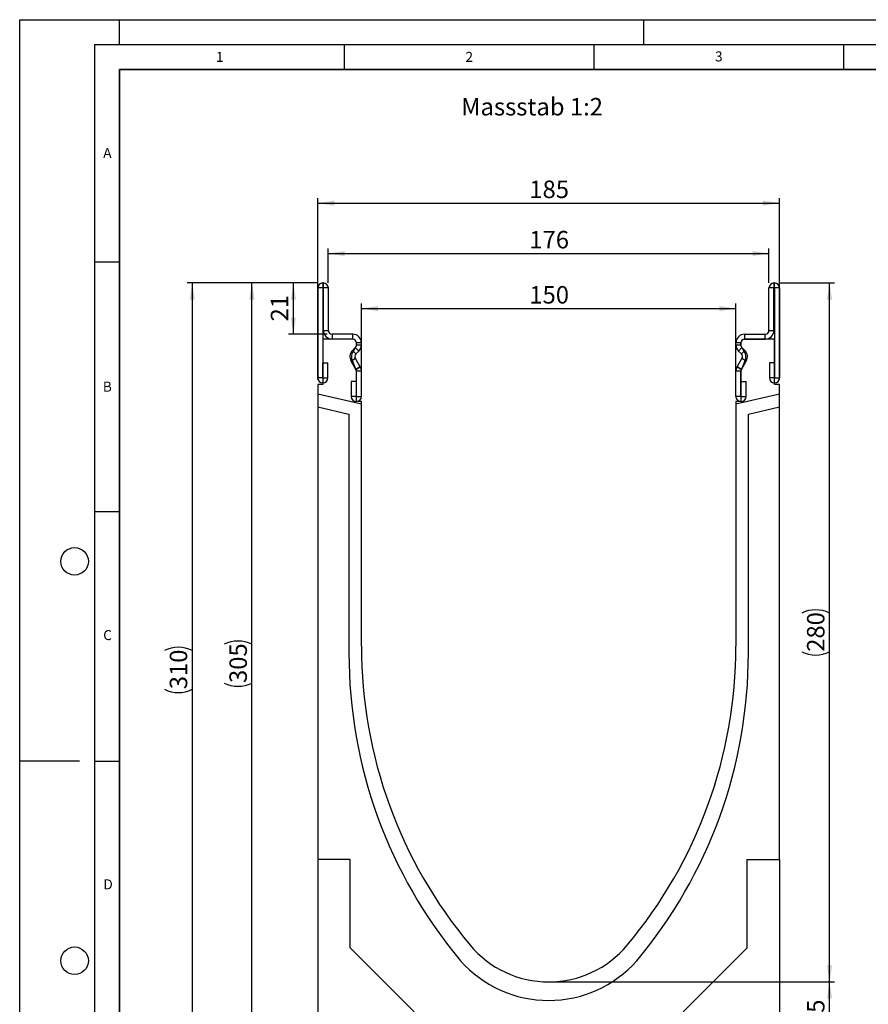
# Model space of a CAD drawing. Units: millimetres. Extents: x 0 to 733, y 0 to 1309.
# Drawn here: x 0 to 170, y 100 to 297 of the extents above; entities that cross this region are included whole.
import ezdxf

# ---------------------------------------------------------------- set-up
doc = ezdxf.new("R2010")
doc.units = ezdxf.units.MM
doc.layers.add('LINIEN-DICK', color=7, linetype='Continuous', lineweight=35)
for name, color, linetype in [('LINIEN-DÜNN', 7, 'Continuous'), ('SLD-0', 179, 'Continuous'), ('VORLAGE_TEXT', 7, 'Continuous')]:
    doc.layers.add(name, color=color, linetype=linetype)
doc.styles.add('SLDTEXTSTYLE0', font='TXT', dxfattribs={"width": 0.605})
doc.styles.add('SLDTEXTSTYLE2', font='TXT', dxfattribs={"width": 0.75})
doc.dimstyles.new('SLDDIMSTYLE0', dxfattribs={"dimtxt": 3.5, "dimasz": 3.302, "dimexe": 0, "dimexo": 0.0625, "dimgap": 0.875, "dimtad": 1, "dimlfac": 2, "dimrnd": 1e-09, "dimzin": 12, "dimdsep": 46, "dimtxsty": 'SLDTEXTSTYLE2', "dimsah": 1, "dimcen": 0.09, "dimadec": 0, "dimazin": 3, "dimtfac": 1, "dimtofl": 0, "dimtmove": 0, "dimatfit": 3, "dimfxl": 0, "dimfrac": 2, "dimtolj": 1, "dimtzin": 12, "dimarcsym": 0})
doc.dimstyles.new('SLDDIMSTYLE1', dxfattribs={"dimtxt": 3.5, "dimasz": 3.302, "dimexe": 0, "dimexo": 0.0625, "dimgap": 0.875, "dimtad": 1, "dimdec": 0, "dimlfac": 2, "dimrnd": 1e-09, "dimzin": 12, "dimdsep": 46, "dimtxsty": 'SLDTEXTSTYLE2', "dimsah": 1, "dimcen": 0.09, "dimadec": 0, "dimazin": 3, "dimtfac": 1, "dimtdec": 0, "dimtofl": 0, "dimtmove": 0, "dimatfit": 3, "dimfxl": 0, "dimfrac": 2, "dimtolj": 1, "dimtzin": 12, "dimarcsym": 0})

# ---------------------------------------------------------------- blocks, each defined once
blk = doc.blocks.new('_D')
at = {"layer": 'SLD-0'}
for p, q in [((68.44, 221.51), (68.44, 240.13)), ((68.44, 239.13), (143.44, 239.13)), ((143.44, 221.51), (143.44, 240.13))]:
    blk.add_line(p, q, dxfattribs=at)
for points in [[(68.44, 239.13), (71.74, 238.62), (71.74, 239.64)], [(143.44, 239.13), (140.13, 239.64), (140.13, 238.62)]]:
    blk.add_solid(points, dxfattribs=at)
at = {"layer": 'SLD-0', "insert": (102.06, 243.64), "char_height": 3.5, "attachment_point": 1, "style": 'SLDTEXTSTYLE2'}
blk.add_mtext('150', dxfattribs=at)
blk = doc.blocks.new('_D_1')
at = {"layer": 'SLD-0'}
for p, q in [((61.81, 244.26), (61.81, 251.17)), ((150.06, 244.26), (150.06, 251.17)), ((61.81, 250.17), (150.06, 250.17))]:
    blk.add_line(p, q, dxfattribs=at)
for points in [[(61.81, 250.17), (65.11, 249.66), (65.11, 250.67)], [(150.06, 250.17), (146.76, 250.67), (146.76, 249.66)]]:
    blk.add_solid(points, dxfattribs=at)
at = {"layer": 'SLD-0', "insert": (102.06, 254.68), "char_height": 3.5, "attachment_point": 1, "style": 'SLDTEXTSTYLE2'}
blk.add_mtext('176', dxfattribs=at)
blk = doc.blocks.new('_D_2')
at = {"layer": 'SLD-0'}
for p, q in [((59.69, 224.93), (59.69, 261.26)), ((152.19, 224.93), (152.19, 261.26)), ((59.69, 260.26), (152.19, 260.26))]:
    blk.add_line(p, q, dxfattribs=at)
for points in [[(59.69, 260.26), (62.99, 259.75), (62.99, 260.76)], [(152.19, 260.26), (148.88, 260.76), (148.88, 259.75)]]:
    blk.add_solid(points, dxfattribs=at)
at = {"layer": 'SLD-0', "insert": (102.06, 264.77), "char_height": 3.5, "attachment_point": 1, "style": 'SLDTEXTSTYLE2'}
blk.add_mtext('185', dxfattribs=at)
blk = doc.blocks.new('_D_3')
at = {"layer": 'SLD-0'}
for p, q in [((152.06, 244.26), (163.19, 244.26)), ((162.19, 104.26), (162.19, 244.26)), ((106.94, 104.26), (163.19, 104.26))]:
    blk.add_line(p, q, dxfattribs=at)
for centre, start, end in [((159.41, 172.58), 63.4349, 116.5651), ((159.41, 175.93), 243.4349, 296.5651)]:
    blk.add_arc(centre, 6.21, start, end, dxfattribs=at)
for points in [[(162.19, 244.26), (161.68, 240.95), (162.69, 240.95)], [(162.19, 104.26), (162.69, 107.56), (161.68, 107.56)]]:
    blk.add_solid(points, dxfattribs=at)
at = {"layer": 'SLD-0', "insert": (157.67, 170.38), "char_height": 3.5, "attachment_point": 1, "rotation": 90, "style": 'SLDTEXTSTYLE2'}
blk.add_mtext('280', dxfattribs=at)
blk = doc.blocks.new('_D_4')
at = {"layer": 'SLD-0'}
for p, q in [((59.69, 244.26), (53.81, 244.26)), ((54.81, 234.01), (54.81, 244.26)), ((61.56, 234.01), (53.81, 234.01))]:
    blk.add_line(p, q, dxfattribs=at)
for points in [[(54.81, 244.26), (54.3, 240.95), (55.31, 240.95)], [(54.81, 234.01), (55.31, 237.31), (54.3, 237.31)]]:
    blk.add_solid(points, dxfattribs=at)
at = {"layer": 'SLD-0', "insert": (50.29, 236.55), "char_height": 3.5, "attachment_point": 1, "rotation": 90, "style": 'SLDTEXTSTYLE2'}
blk.add_mtext('21', dxfattribs=at)
blk = doc.blocks.new('_D_5')
at = {"layer": 'SLD-0'}
for p, q in [((106.94, 104.26), (163.19, 104.26)), ((162.19, 91.76), (162.19, 104.26)), ((126.19, 91.76), (163.19, 91.76))]:
    blk.add_line(p, q, dxfattribs=at)
for points in [[(162.19, 104.26), (161.68, 100.96), (162.69, 100.96)], [(162.19, 91.76), (162.69, 95.06), (161.68, 95.06)]]:
    blk.add_solid(points, dxfattribs=at)
at = {"layer": 'SLD-0', "insert": (157.67, 95.42), "char_height": 3.5, "attachment_point": 1, "rotation": 90, "style": 'SLDTEXTSTYLE2'}
blk.add_mtext('25', dxfattribs=at)
blk = doc.blocks.new('_D_6')
at = {"layer": 'SLD-0'}
for p, q in [((59.69, 244.26), (45.51, 244.26)), ((46.51, 91.76), (46.51, 244.26)), ((85.69, 91.76), (45.51, 91.76))]:
    blk.add_line(p, q, dxfattribs=at)
for centre, start, end in [((43.73, 166.33), 63.4349, 116.5651), ((43.73, 169.68), 243.4349, 296.5651)]:
    blk.add_arc(centre, 6.21, start, end, dxfattribs=at)
for points in [[(46.51, 244.26), (46, 240.95), (47.02, 240.95)], [(46.51, 91.76), (47.02, 95.06), (46, 95.06)]]:
    blk.add_solid(points, dxfattribs=at)
at = {"layer": 'SLD-0', "insert": (42, 164.13), "char_height": 3.5, "attachment_point": 1, "rotation": 90, "style": 'SLDTEXTSTYLE2'}
blk.add_mtext('305', dxfattribs=at)
blk = doc.blocks.new('_D_7')
at = {"layer": 'SLD-0'}
for p, q in [((59.69, 244.26), (33.56, 244.26)), ((34.56, 244.26), (34.56, 89.26)), ((85.69, 89.26), (33.56, 89.26))]:
    blk.add_line(p, q, dxfattribs=at)
for centre, start, end in [((31.78, 165.08), 63.4349, 116.5651), ((31.78, 168.43), 243.4349, 296.5651)]:
    blk.add_arc(centre, 6.21, start, end, dxfattribs=at)
for points in [[(34.56, 244.26), (34.05, 240.95), (35.07, 240.95)], [(34.56, 89.26), (35.07, 92.56), (34.05, 92.56)]]:
    blk.add_solid(points, dxfattribs=at)
at = {"layer": 'SLD-0', "insert": (30.05, 162.88), "char_height": 3.5, "attachment_point": 1, "rotation": 90, "style": 'SLDTEXTSTYLE2'}
blk.add_mtext('310', dxfattribs=at)

msp = doc.modelspace()

# ---------------------------------------------------------------- linework, layer by layer
at = {"color": 7, "linetype": 'Continuous', "lineweight": 25}
for p, q in [((60.6855, 243.2568), (59.686, 243.2568)), ((59.686, 243.2568), (59.686, 225.2813)), ((60.6855, 243.2568), (60.6855, 225.2813)), ((60.686, 244.2568), (60.686, 243.2573)), ((60.811, 244.2568), (60.686, 244.2568)), ((60.811, 243.2573), (60.686, 243.2573)), ((60.811, 243.2573), (60.811, 244.2568)), ((61.811, 243.2568), (60.8115, 243.2568)), ((60.8115, 234.7568), (60.8115, 243.2568)), ((61.811, 234.7568), (61.811, 243.2568)), ((151.0595, 243.2568), (150.06, 243.2568)), ((150.06, 234.7568), (150.06, 243.2568)), ((151.0595, 234.7568), (151.0595, 243.2568)), ((151.06, 244.2568), (151.06, 243.2573)), ((151.06, 244.2568), (151.185, 244.2568)), ((151.06, 243.2573), (151.185, 243.2573)), ((151.185, 243.2573), (151.185, 244.2568)), ((152.185, 243.2568), (151.1855, 243.2568)), ((151.1855, 243.2568), (151.1855, 225.2813)), ((152.185, 243.2568), (152.185, 225.2813)), ((60.8115, 234.7568), (61.811, 234.7568)), ((150.06, 234.7568), (151.0595, 234.7568)), ((60.6855, 233.0073), (60.6855, 223.9323)), ((66.6855, 233.0073), (60.6855, 233.0073)), ((62.561, 234.0068), (62.561, 233.0073)), ((66.686, 234.0068), (62.561, 234.0068)), ((66.686, 233.0073), (62.561, 233.0073)), ((66.686, 233.0073), (66.686, 234.0068)), ((145.185, 234.0068), (145.185, 233.0073)), ((145.185, 234.0068), (149.31, 234.0068)), ((145.185, 233.0073), (149.31, 233.0073)), ((151.1855, 233.0073), (145.1855, 233.0073)), ((149.31, 233.0073), (149.31, 234.0068)), ((151.1855, 223.9323), (151.1855, 233.0073)), ((66.6361, 230.7426), (67.2167, 231.323)), ((66.8219, 230.6293), (67.2362, 231.3079)), ((67.9234, 230.6162), (67.2167, 231.323)), ((67.4355, 231.8557), (67.4355, 232.2573)), ((68.436, 232.2568), (67.4365, 232.2568)), ((67.4365, 231.8538), (67.4365, 232.2568)), ((67.4365, 231.8538), (68.436, 231.8538)), ((68.436, 231.8538), (68.436, 232.2568)), ((144.4345, 232.2568), (143.435, 232.2568)), ((143.435, 231.8538), (143.435, 232.2568)), ((143.435, 231.8538), (144.4345, 231.8538)), ((144.6544, 231.323), (143.9477, 230.6162)), ((144.4345, 231.8538), (144.4345, 232.2568)), ((144.4355, 232.2573), (144.4355, 231.8557)), ((144.6349, 231.3079), (145.0492, 230.6293)), ((145.2349, 230.7426), (144.6544, 231.323)), ((67.2238, 229.1301), (66.3584, 228.63)), ((66.6361, 230.7426), (67.3428, 230.0358)), ((68.2019, 227.4377), (67.2238, 229.1301)), ((67.3428, 230.0358), (67.9234, 230.6162)), ((143.6692, 227.4377), (144.6473, 229.1301)), ((144.5282, 230.0358), (143.9477, 230.6162)), ((144.5282, 230.0358), (145.2349, 230.7426)), ((145.5127, 228.63), (144.6473, 229.1301)), ((60.7355, 225.2813), (60.7355, 228.2568)), ((60.7355, 228.2568), (61.735, 228.2568)), ((61.735, 225.2813), (61.735, 228.2568)), ((67.3365, 226.9376), (66.3584, 228.63)), ((67.2993, 226.9888), (66.6493, 228.6323)), ((67.3365, 226.9376), (68.2019, 227.4377)), ((68.203, 227.4357), (67.3366, 226.9374)), ((144.5345, 226.9374), (143.668, 227.4357)), ((143.6692, 227.4377), (144.5346, 226.9376)), ((144.5346, 226.9376), (145.5127, 228.63)), ((145.2217, 228.6323), (144.5718, 226.9888)), ((151.1355, 228.2568), (150.136, 228.2568)), ((150.136, 228.2568), (150.136, 225.2813)), ((151.1355, 228.2568), (151.1355, 225.2813)), ((60.6855, 225.2813), (59.686, 225.2813)), ((60.7355, 225.2813), (61.735, 225.2813)), ((67.4355, 220.5073), (67.4355, 226.5364)), ((68.436, 226.5632), (67.4365, 226.5632)), ((67.4365, 221.5313), (67.4365, 226.5632)), ((68.436, 221.5313), (68.436, 226.5632)), ((144.4345, 226.5632), (143.435, 226.5632)), ((143.435, 221.5313), (143.435, 226.5632)), ((144.4345, 221.5313), (144.4345, 226.5632)), ((144.4355, 226.5364), (144.4355, 220.5073)), ((151.1355, 225.2813), (150.136, 225.2813)), ((151.1855, 225.2813), (152.185, 225.2813)), ((59.6855, 223.9323), (59.6855, 222.016)), ((60.6855, 223.9323), (59.6855, 223.9323)), ((66.387, 224.5068), (66.387, 221.5313)), ((67.3865, 224.5068), (66.387, 224.5068)), ((67.3865, 224.5068), (67.3865, 221.5313)), ((144.4845, 221.5313), (144.4845, 224.5068)), ((144.4845, 224.5068), (145.484, 224.5068)), ((145.484, 221.5313), (145.484, 224.5068)), ((152.1855, 223.9323), (151.1855, 223.9323)), ((152.1855, 222.016), (152.1855, 223.9323)), ((68.4355, 219.9959), (59.6855, 222.016)), ((59.6855, 222.016), (59.6855, 219.4502)), ((67.3865, 221.5313), (66.387, 221.5313)), ((67.4365, 221.5313), (68.436, 221.5313)), ((144.4345, 221.5313), (143.435, 221.5313)), ((152.1855, 222.016), (143.4355, 219.9959)), ((144.4845, 221.5313), (145.484, 221.5313)), ((152.1855, 219.4502), (152.1855, 222.016)), ((59.6855, 219.4502), (59.6855, 128.7573)), ((59.6855, 219.4502), (65.9355, 218.0073)), ((68.4355, 220.5073), (67.4355, 220.5073)), ((68.4355, 219.9959), (68.4355, 220.5073)), ((68.4355, 171.5073), (68.4355, 219.9959)), ((144.4355, 220.5073), (143.4355, 220.5073)), ((143.4355, 220.5073), (143.4355, 219.9959)), ((143.4355, 219.9959), (143.4355, 171.5073)), ((145.9355, 218.0073), (152.1855, 219.4502)), ((152.1855, 128.7573), (152.1855, 219.4502)), ((65.9355, 218.0073), (65.9355, 170.1153)), ((145.9355, 170.1153), (145.9355, 218.0073)), ((66.1855, 128.7573), (59.6855, 128.7573)), ((59.6855, 128.7573), (59.6855, 91.7323)), ((66.1855, 111.0573), (66.1855, 128.7573)), ((145.6855, 128.7573), (152.1855, 128.7573)), ((145.6855, 111.0573), (145.6855, 128.7573)), ((152.1855, 128.7573), (152.1855, 91.7323)), ((78.9855, 98.2573), (66.1855, 111.0573)), ((132.8855, 98.2573), (145.6855, 111.0573))]:
    msp.add_line(p, q, dxfattribs=at)
for centre, radius, start, end in [((60.686, 243.2568), 1, 90, 180), ((60.686, 243.2568), 0.0005, 90, 180), ((60.811, 243.2568), 1, 0, 90), ((60.811, 243.2568), 0.0005, 0, 90), ((151.06, 243.2568), 1, 90, 180), ((151.06, 243.2568), 0.0005, 90, 180), ((151.185, 243.2568), 1, 0, 90), ((151.185, 243.2568), 0.0005, 0, 90), ((62.561, 234.7568), 1.7495, 180, 270), ((62.561, 234.7568), 0.75, 180, 270), ((149.31, 234.7568), 0.75, 270, 0), ((149.31, 234.7568), 1.7495, 270, 0), ((66.6855, 232.2573), 0.75, 0, 90), ((66.686, 232.2568), 1.75, 0, 90), ((66.686, 232.2568), 0.7505, 0, 90), ((145.185, 232.2568), 1.75, 90, 180), ((145.185, 232.2568), 0.7505, 90, 180), ((145.1855, 232.2573), 0.75, 90, 180), ((66.686, 231.8538), 0.7505, 314.996042, 0), ((66.6865, 231.8181), 0.75, 317.131818, 2.872689), ((66.686, 231.8538), 1.75, 314.996042, 0), ((145.185, 231.8538), 1.75, 180, 225.003958), ((145.185, 231.8538), 0.7505, 180, 225.003958), ((145.1846, 231.8181), 0.75, 177.127311, 222.868182), ((67.8731, 229.5054), 1.7495, 134.996042, 210.024654), ((68.1649, 229.5073), 1.75, 140.122698, 210), ((67.8731, 229.5054), 0.75, 134.996042, 210.024654), ((143.9979, 229.5054), 0.75, 329.975346, 45.003958), ((143.7062, 229.5073), 1.75, 330, 39.877302), ((143.9979, 229.5054), 1.7495, 329.975346, 45.003958), ((66.6858, 226.5573), 0.75, 358.404934, 35.121771), ((67.2499, 226.8876), 0.1, 29.90599, 30.024654), ((66.686, 226.5632), 0.7505, 0, 29.90599), ((67.2499, 226.8876), 1.0995, 29.90599, 30.024654), ((66.686, 226.5632), 1.75, 0, 29.90599), ((145.185, 226.5632), 1.75, 150.09401, 180), ((144.6211, 226.8876), 1.0995, 149.975346, 150.09401), ((145.185, 226.5632), 0.7505, 150.09401, 180), ((145.1852, 226.5573), 0.75, 144.878229, 181.595066), ((144.6211, 226.8876), 0.1, 149.975346, 150.09401), ((60.7105, 225.2813), 1.0245, 180, 0), ((60.7105, 225.2813), 0.025, 180, 0), ((151.1605, 225.2813), 1.0245, 180, 0), ((151.1605, 225.2813), 0.025, 180, 0), ((67.4115, 221.5313), 1.0245, 180, 0), ((67.4115, 221.5313), 0.025, 180, 0), ((144.4595, 221.5313), 1.0245, 180, 0), ((144.4595, 221.5313), 0.025, 180, 0), ((161.7158, 170.007), 95.7803, 179.935176, 219.966673), ((161.7158, 171.507), 93.2803, 179.999785, 219.966673), ((50.1552, 171.507), 93.2803, 320.033327, 0.000215), ((50.1553, 170.007), 95.7803, 320.033327, 0.064824), ((105.9355, 124.7573), 20.5, 219.967356, 320.032644), ((105.9355, 124.0696), 23.5301, 221.483259, 318.516741)]:
    msp.add_arc(centre, radius, start, end, dxfattribs=at)
at = {"layer": 'LINIEN-DICK'}
for p, q in [((20, 287), (20, 10)), ((410, 287), (20, 287))]:
    msp.add_line(p, q, dxfattribs=at)
at = {"layer": 'LINIEN-DÜNN'}
for p, q in [((0, 0), (0, 297)), ((0, 297), (420, 297)), ((20, 292), (20, 297)), ((125, 292), (125, 297)), ((15, 292), (415, 292)), ((15, 292), (15, 5)), ((65, 292), (65, 287)), ((115, 292), (115, 287)), ((165, 292), (165, 287)), ((15, 248.5), (20, 248.5)), ((15, 198.5), (20, 198.5)), ((12, 148.5), (0, 148.5)), ((15, 148.5), (20, 148.5))]:
    msp.add_line(p, q, dxfattribs=at)
for centre in [(11, 188.5), (11, 108.5)]:
    msp.add_circle(centre, 2.75, dxfattribs=at)

# ---------------------------------------------------------------- texts
at = {"layer": 'SLD-0', "insert": (88.4088, 281.3199), "char_height": 3.5, "attachment_point": 1, "style": 'SLDTEXTSTYLE2'}
msp.add_mtext('Massstab 1:2', dxfattribs=at)
at = {"layer": 'VORLAGE_TEXT', "char_height": 2, "attachment_point": 2, "style": 'SLDTEXTSTYLE0'}
for s, insert in [('1', (40.051, 290.553)), ('2', (90.0332, 290.5567)), ('3', (140.0166, 290.6379)), ('A', (17.561, 271.2966)), ('B', (17.5517, 224.4926)), ('C', (17.5962, 174.7262)), ('D', (17.7047, 124.8018))]:
    msp.add_mtext(s, dxfattribs=dict(at, insert=insert))

# ---------------------------------------------------------------- dimensions: what is measured, and where the dimension line sits
at = {"layer": 'SLD-0'}
for base, p1, p2, dimstyle, picture, middle in [((152.1855, 260.2568), (59.6855, 223.9323), (152.1855, 223.9323), 'SLDDIMSTYLE0', '_D_2', (105.9355, 260.2568)), ((150.06, 250.1657), (61.811, 243.2568), (150.06, 243.2568), 'SLDDIMSTYLE1', '_D_1', (105.9355, 250.1657)), ((143.4355, 239.1318), (68.4355, 220.5073), (143.4355, 220.5073), 'SLDDIMSTYLE0', '_D', (105.9355, 239.1318))]:
    dim = msp.add_linear_dim(base=base, p1=p1, p2=p2, dimstyle=dimstyle, dxfattribs=at)
    dim.commit()
    dim.dimension.update_dxf_attribs({"geometry": picture, "text_midpoint": middle, "dimtype": 160})
for base, p1, p2, picture, middle in [((34.5593, 89.2571), (60.686, 244.2568), (86.6855, 89.2571), '_D_7', (34.5593, 166.757)), ((46.5129, 244.2568), (86.6855, 91.7573), (60.686, 244.2568), '_D_6', (46.5129, 168.0071)), ((162.1855, 244.2568), (105.9355, 104.2573), (151.06, 244.2568), '_D_3', (162.1855, 174.2571))]:
    dim = msp.add_linear_dim(base=base, p1=p1, p2=p2, angle=90, text='(<>)', dimstyle='SLDDIMSTYLE0', dxfattribs=at)
    dim.commit()
    dim.dimension.update_dxf_attribs({"geometry": picture, "text_midpoint": middle, "dimtype": 160})
for base, p1, p2, dimstyle, picture, middle in [((54.8057491494, 244.256821324), (62.5610210447, 234.006821324), (60.6860210447, 244.256821324), 'SLDDIMSTYLE1', '_D_4', (54.8057491494, 239.131821324)), ((162.1855, 104.2573), (125.1855, 91.7573), (105.9355, 104.2573), 'SLDDIMSTYLE0', '_D_5', (162.1855, 98.0073))]:
    dim = msp.add_linear_dim(base=base, p1=p1, p2=p2, angle=90, dimstyle=dimstyle, dxfattribs=at)
    dim.commit()
    dim.dimension.update_dxf_attribs({"geometry": picture, "text_midpoint": middle, "dimtype": 160})

doc.saveas('drawing.dxf')
